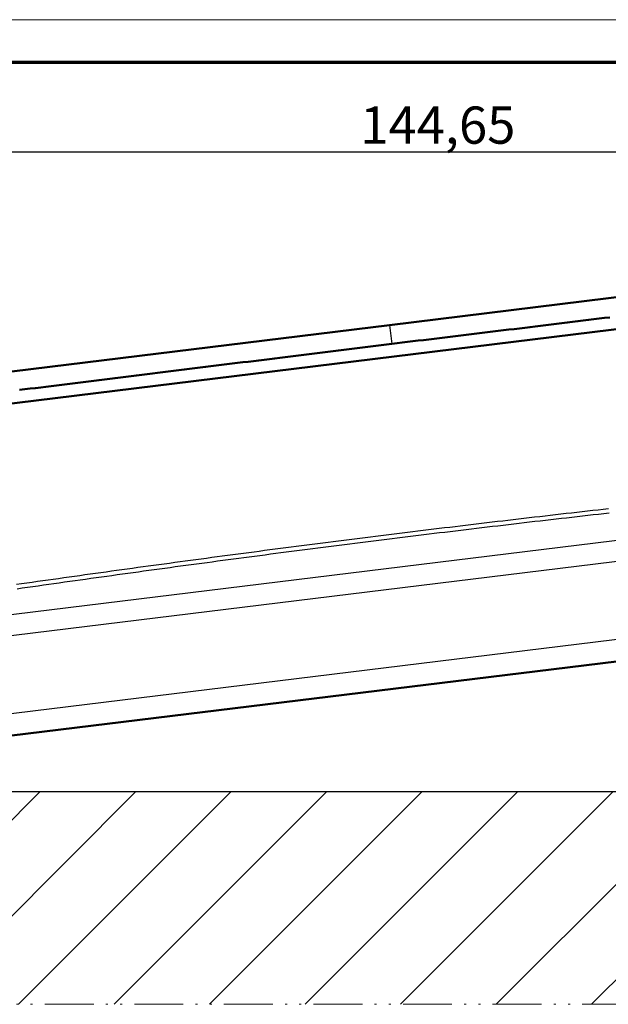
# Model space of a CAD drawing. Units: millimetres. Extents: x 1 to 593, y 1 to 419.
# Drawn here: x 443 to 499, y 326 to 419 of the extents above; entities that cross this region are included whole.
import ezdxf

# ---------------------------------------------------------------- set-up
doc = ezdxf.new("R2010")
doc.units = ezdxf.units.MM
doc.linetypes.add('DASH_DOUBLE_DOT', pattern=[0.4398, 0.24, -0.06, 0.0098, -0.06, 0.01, -0.06])
doc.layers.get('0').update_dxf_attribs({"lineweight": 25})
for name, color, linetype, lineweight in [('Bemaßung (ISO)', 1, 'Continuous', 25), ('Rahmen (ISO)', 7, 'Continuous', 70), ('Schraffur (ISO)', 1, 'Continuous', 18), ('Sichtbar (ISO)', 7, 'Continuous', 50), ('Sichtbar schmal (ISO)', 1, 'Continuous', 25), ('Skizziergeometrie (ISO)', 7, 'Continuous', 25)]:
    doc.layers.add(name, color=color, linetype=linetype, lineweight=lineweight)
doc.styles.add('3_5', font='isocpeur.ttf')
doc.dimstyles.new('Standard (DIN)', dxfattribs={"dimtxt": 3.5, "dimasz": 2.5, "dimexe": 1, "dimexo": 0, "dimgap": 0.8, "dimtad": 1, "dimdec": 6, "dimrnd": 1e-08, "dimtxsty": '3_5', "dimcen": 0.09, "dimdle": 7, "dimclrd": 256, "dimclre": 256, "dimclrt": 5, "dimadec": 6, "dimazin": 2, "dimtfac": 0.714286, "dimtmove": 0, "dimatfit": 3, "dimfxl": 1, "dimtolj": 1, "dimlwd": -1, "dimlwe": -1, "dimarcsym": 0})

# ---------------------------------------------------------------- blocks, each defined once
blk = doc.blocks.new('Ränder Bopla-A2-Rahmen')
at = {"layer": 'Rahmen (ISO)', "color": 1, "lineweight": 18}
blk.add_line((593, 419), (1, 419), dxfattribs=at)
at = {"layer": 'Rahmen (ISO)', "color": 91, "lineweight": 70}
blk.add_line((20, 415), (589, 415), dxfattribs=at)
blk = doc.blocks.new('*D26')
at = {"layer": 'Bemaßung (ISO)'}
for p, q in [((424.565, 349.465), (563.711, 366.55)), ((399.686, 346.401), (564.944, 346.401))]:
    blk.add_line(p, q, dxfattribs=at)
blk.add_arc((399.607, 346.401), 164.336, 0.87163, 6.12837, dxfattribs=at)
for points in [[(562.591, 363.897), (563.418, 363.992), (562.719, 366.428)], [(564.341, 348.904), (563.508, 348.898), (563.944, 346.401)]]:
    blk.add_solid(points, dxfattribs=at)
at = {"layer": 'Defpoints', "color": 0}
for p in [(563.807, 353.092), (424.565, 349.465), (399.607, 346.401), (399.686, 346.401)]:
    blk.add_point(p, dxfattribs=at)
at = {"layer": 'Bemaßung (ISO)', "color": 5, "insert": (564.318, 358.404), "char_height": 3.5, "attachment_point": 7, "rotation": 273.5, "style": '3_5'}
blk.add_mtext('\\A1;7°', dxfattribs=at)
blk = doc.blocks.new('*D29')
at = {"layer": 'Bemaßung (ISO)'}
for p, q in [((409.341, 359.537), (409.341, 407.537)), ((553.995, 367.538), (553.995, 407.537)), ((551.495, 406.537), (411.841, 406.537))]:
    blk.add_line(p, q, dxfattribs=at)
for points in [[(411.841, 406.954), (411.841, 406.121), (409.341, 406.537)], [(551.495, 406.954), (551.495, 406.121), (553.995, 406.537)]]:
    blk.add_solid(points, dxfattribs=at)
at = {"layer": 'Defpoints', "color": 0}
for p in [(409.341, 406.537), (553.995, 367.538), (409.341, 359.537)]:
    blk.add_point(p, dxfattribs=at)
at = {"layer": 'Bemaßung (ISO)', "color": 5, "insert": (475.28, 407.337), "char_height": 3.5, "attachment_point": 7, "style": '3_5'}
blk.add_mtext('\\A1;144,65', dxfattribs=at)

msp = doc.modelspace()

# ---------------------------------------------------------------- hatches: boundary and pattern name
at = {"layer": 'Schraffur (ISO)'}
h = msp.add_hatch(dxfattribs=at)
h.set_pattern_fill('ANSI31', color=256, scale=50.8, style=0)
h.set_pattern_definition([(45, (0, 0), (-4.49013, 4.49013), [])])
h.paths.add_polyline_path([(559.6862307, 346.4008673), (559.6862307, 326.4008673), (399.6862307, 326.4008673), (399.6862307, 346.4008673)])

# ---------------------------------------------------------------- linework, layer by layer
at = {"layer": 'Sichtbar (ISO)'}
for p, q in [((478.0111115, 390.2829639), (533.1029432, 397.0473903)), ((416.1392281, 379.6635224), (540.6102763, 394.9466454)), ((423.3714113, 380.5515228), (533.3820277, 394.059128)), ((478.0111115, 390.2829639), (422.9192797, 383.5185375)), ((424.5648166, 349.46525), (527.7752218, 362.1378943))]:
    msp.add_line(p, q, dxfattribs=at)
at = {"layer": 'Sichtbar (ISO)', "flags": 128}
for points in [[(478.228873, 388.5094388), (478.7291084, 388.5703575), (479.2293431, 388.6312761), (479.7295771, 388.6921945), (480.2298104, 388.7531126), (480.7300428, 388.8140306), (481.2302743, 388.8749485), (481.7305046, 388.9358662), (482.2307341, 388.9967835), (482.7309623, 389.0577007), (483.2311897, 389.1186179), (483.7314154, 389.1795346), (484.2316398, 389.2404512), (484.7318631, 389.3013675), (485.2320846, 389.3622835), (485.732305, 389.4231994), (486.2325236, 389.4841148), (486.7327404, 389.5450302), (487.2329554, 389.605945), (487.7331693, 389.6668598), (488.2333808, 389.7277742), (488.7335906, 389.7886882), (489.2337979, 389.849602), (489.7340042, 389.9105154), (490.2342068, 389.9714285), (490.7344083, 390.0323412), (491.2346075, 390.0932536), (491.7348043, 390.1541656), (492.2349987, 390.2150773), (492.7351908, 390.2759886), (493.2353805, 390.3368996), (493.7355667, 390.39781), (494.2357517, 390.4587203), (494.7359331, 390.5196299), (495.236111, 390.5805392), (495.7362878, 390.6414481), (496.2364598, 390.7023565), (496.7366307, 390.7632645), (497.2367968, 390.824172), (497.7369605, 390.8850791), (498.2371208, 390.9459857), (498.7372786, 391.0068919)], [(443.2263098, 384.1763105), (443.7262031, 384.2381974), (444.2261012, 384.3000846), (444.7260064, 384.3619728), (445.2259187, 384.4238616), (445.7258381, 384.4857513), (446.2257623, 384.5476416), (446.7256935, 384.6095325), (447.2256295, 384.6714241), (447.7255726, 384.7333165), (448.2255229, 384.7952095), (448.7254778, 384.8571033), (449.2254375, 384.9189975), (449.7254043, 384.9808924), (450.2253759, 385.0427878), (450.7253545, 385.1046842), (451.2253355, 385.1665807), (451.7253237, 385.228478), (452.2253142, 385.2903755), (452.7253094, 385.3522735), (453.2253071, 385.4141717), (453.7253094, 385.4760705), (454.2253165, 385.5379698), (454.725326, 385.5998692), (455.2253403, 385.6617691), (455.7253593, 385.7236695), (456.2253806, 385.7855702), (456.7254043, 385.8474712), (457.2254328, 385.9093726), (457.725466, 385.9712745), (458.2255016, 386.0331766), (458.7255384, 386.0950787), (459.2255799, 386.1569815), (459.725625, 386.2188845), (460.2256724, 386.2807878), (460.7257234, 386.3426913), (461.2257768, 386.4045952), (461.7258338, 386.4664994), (462.2258931, 386.5284038), (462.7259548, 386.5903084), (463.2260201, 386.6522135), (463.7260877, 386.7141186), (464.2261577, 386.7760241), (464.7262301, 386.8379297), (465.2263049, 386.8998356), (465.726382, 386.9617417), (466.2264603, 387.0236478), (466.7265422, 387.0855543), (467.2266265, 387.1474611), (467.7267119, 387.2093678), (468.2267998, 387.2712749), (468.7268894, 387.333182), (469.2269808, 387.3950894), (469.7270745, 387.456997), (470.2271695, 387.5189045), (470.7272662, 387.5808123), (471.2273648, 387.6427201), (471.7274645, 387.7046281), (472.227566, 387.7665363), (472.7276687, 387.8284444), (473.2277726, 387.8903527), (473.727878, 387.952261), (474.2279846, 388.0141694), (474.7280923, 388.076078), (475.2282013, 388.1379866), (475.7283111, 388.1998952), (476.2284219, 388.2618039), (476.7285335, 388.3237126), (477.2286459, 388.3856214), (477.7287591, 388.44753), (478.228873, 388.5094388)]]:
    msp.add_lwpolyline(points, dxfattribs=at)
at = {"layer": 'Sichtbar schmal (ISO)'}
for p, q in [((478.0111115, 390.2829639), (478.228873, 388.5094388)), ((523.5951514, 372.983829), (424.9110418, 360.8628676)), ((425.1451508, 358.9571418), (523.8292489, 371.0782363)), ((527.1781065, 364.1196334), (422.0305239, 351.2091336))]:
    msp.add_line(p, q, dxfattribs=at)
at = {"layer": 'Sichtbar schmal (ISO)', "flags": 128}
for points in [[(498.6238518, 372.9992189), (498.1257223, 372.9430971), (497.6276056, 372.8868423), (497.1295004, 372.8304544), (496.631409, 372.7739349), (496.1333305, 372.7172813), (495.635266, 372.6604936), (495.1372145, 372.6035707), (494.6391758, 372.5465136), (494.1411516, 372.4893201), (493.6431427, 372.4319917), (493.1451471, 372.3745255), (492.647167, 372.3169231), (492.1492014, 372.2591832), (491.6512516, 372.2013047), (491.1533163, 372.1432886), (490.655397, 372.0851328), (490.1574927, 372.0268347), (489.6596029, 371.9683943), (489.1617275, 371.9098127), (488.6638671, 371.8510888), (488.166021, 371.7922238), (487.6681905, 371.7332177), (487.1703754, 371.6740706), (486.6725753, 371.6147825), (486.1747907, 371.5553533), (485.6770222, 371.4957831), (485.1792689, 371.4360719), (484.6815316, 371.376221), (484.1838103, 371.3162303), (483.6861053, 371.2560986), (483.1884163, 371.1958272), (482.6907437, 371.1354149), (482.1930877, 371.0748641), (481.6954482, 371.0141736), (481.1978255, 370.9533435), (480.7002196, 370.8923749), (480.2026308, 370.8312667), (479.7050593, 370.7700188), (479.2075047, 370.7086337), (478.7099677, 370.6471091), (478.2124484, 370.5854449), (477.7149466, 370.5236436), (477.2174625, 370.4617038), (476.7199961, 370.399627), (476.2225483, 370.3374107), (475.7251182, 370.2750572), (475.2277065, 370.2125667), (474.7303136, 370.149938), (474.2329386, 370.0871722), (473.7355824, 370.0242693), (473.2382453, 369.9612295), (472.7409269, 369.8980526), (472.2436276, 369.8347388), (471.7463476, 369.771288), (471.2490873, 369.7077015), (470.751846, 369.6439792), (470.254624, 369.58012), (469.7574216, 369.516125), (469.2602395, 369.4519945), (468.7630776, 369.3877283), (468.265936, 369.3233264), (467.7688135, 369.2587888), (467.2717122, 369.1941169), (466.7746313, 369.1293093), (466.2775705, 369.0643661), (465.7805311, 368.9992886), (465.2835118, 368.9340767), (464.7865138, 368.8687305), (464.289537, 368.8032499), (463.7925816, 368.737635), (463.2956475, 368.6718859), (462.7987345, 368.6060036), (462.3018428, 368.539987), (461.8049736, 368.4738363), (461.3081267, 368.4075526), (460.8113009, 368.3411357), (460.3144963, 368.2745857), (459.8177165, 368.2079031), (459.3209577, 368.1410873), (458.8242201, 368.0741384), (458.3275058, 368.0070591), (457.8308097, 367.9398499), (457.334137, 367.8725102), (456.8374871, 367.8050424), (456.3408577, 367.7374474), (455.8442488, 367.669724), (455.3476624, 367.6018761), (454.8510963, 367.5339022), (454.3545526, 367.4658049), (453.8580312, 367.3975842), (453.3615322, 367.3292402), (452.8650529, 367.2607748), (452.3685954, 367.1921897), (451.87216, 367.1234847), (451.3757464, 367.0546599), (450.8793544, 366.9857177), (450.3829841, 366.916658), (449.8866375, 366.8474836), (449.39031, 366.7781926), (448.8940062, 366.7087867), (448.3977234, 366.6392682), (447.9014617, 366.569637), (447.405221, 366.499893), (446.9090035, 366.430039), (446.4128091, 366.3600749), (445.9166353, 366.2900017), (445.4204844, 366.2198195), (444.9243539, 366.1495306), (444.4282461, 366.0791352), (443.9321608, 366.0086344), (443.4360957, 365.938028), (442.9400552, 365.867319)], [(443.0030379, 365.4834455), (443.4988452, 365.5543517), (443.9946751, 365.6251526), (444.4905254, 365.6958455), (444.9864009, 365.766431), (445.4822972, 365.8369061), (445.9782166, 365.9072712), (446.4741591, 365.9775262), (446.9701223, 366.0476709), (447.4661069, 366.1177005), (447.9621149, 366.1876177), (448.458144, 366.2574221), (448.954197, 366.3271094), (449.4502714, 366.3966817), (449.9463675, 366.4661364), (450.4424854, 366.5354714), (450.9386273, 366.6046892), (451.4347888, 366.6737868), (451.9309746, 366.742765), (452.4271802, 366.8116207), (452.9234106, 366.8803521), (453.4196607, 366.9489635), (453.9159335, 367.0174479), (454.4122288, 367.0858077), (454.9085445, 367.1540404), (455.404883, 367.2221461), (455.9012443, 367.2901249), (456.3976264, 367.3579742), (456.8940315, 367.4256942), (457.3904573, 367.4932846), (457.8869044, 367.5607407), (458.3833746, 367.6280675), (458.8798664, 367.6952576), (459.3763792, 367.7623158), (459.8729159, 367.8292377), (460.3694742, 367.8960228), (460.866055, 367.9626738), (461.3626574, 368.0291882), (461.859284, 368.0955637), (462.3559319, 368.161805), (462.8526026, 368.2279098), (463.3492937, 368.2938777), (463.8460079, 368.3597067), (464.3427445, 368.4254016), (464.8395018, 368.4909573), (465.336281, 368.556374), (465.8330803, 368.6216562), (466.3299027, 368.6867995), (466.8267457, 368.7518037), (467.3236092, 368.816671), (467.8204934, 368.8813991), (468.3173979, 368.9459904), (468.8143244, 369.0104427), (469.3112703, 369.0747557), (469.8082369, 369.1389295), (470.3052241, 369.2029652), (470.8022308, 369.2668617), (471.2992582, 369.3306189), (471.7963045, 369.3942368), (472.2933709, 369.4577154), (472.7904569, 369.5210535), (473.2875625, 369.5842523), (473.7846871, 369.6473105), (474.2818314, 369.7102281), (474.778994, 369.7730063), (475.2761763, 369.835644), (475.773377, 369.8981411), (476.2705964, 369.9604963), (476.7678344, 370.022712), (477.2650909, 370.0847859), (477.7623657, 370.1467192), (478.2596585, 370.2085105), (478.7569695, 370.2701599), (479.2542985, 370.3316674), (479.751645, 370.3930342), (480.2490093, 370.4542589), (480.7463912, 370.5153406), (481.2437905, 370.5762802), (481.741207, 370.6370778), (482.2386407, 370.6977322), (482.7360913, 370.7582446), (483.2335589, 370.8186137), (483.7310433, 370.8788396), (484.2285444, 370.9389222), (484.7260619, 370.9988614), (485.2235958, 371.0586574), (485.7211459, 371.1183088), (486.2187124, 371.1778169), (486.7162948, 371.2371816), (487.213893, 371.2964018), (487.7115067, 371.3554773), (488.2091361, 371.4144094), (488.7067811, 371.4731957), (489.2044418, 371.5318386), (489.7021175, 371.5903357), (490.1998079, 371.648688), (490.6975138, 371.7068944), (491.1952345, 371.7649562), (491.6929703, 371.8228757), (492.1907235, 371.8806532), (492.6884916, 371.9382896), (493.1862748, 371.9957837), (493.6840738, 372.0531393), (494.1818864, 372.1103548), (494.6797147, 372.1674329), (495.177558, 372.2243687), (495.6754144, 372.2811692), (496.1732843, 372.3378297), (496.6711684, 372.3943549), (497.169067, 372.4507427), (497.6669775, 372.5069949), (498.1649009, 372.5631119), (498.6628374, 372.6190935)]]:
    msp.add_lwpolyline(points, dxfattribs=at)
at = {"layer": 'Skizziergeometrie (ISO)'}
msp.add_line((399.6862307, 346.4008673), (559.6862307, 346.4008673), dxfattribs=at)
at = {"layer": 'Skizziergeometrie (ISO)', "color": 1, "linetype": 'DASH_DOUBLE_DOT', "lineweight": 18, "ltscale": 19.147459}
msp.add_line((559.6862307, 326.4008673), (399.6862307, 326.4008673), dxfattribs=at)

# ---------------------------------------------------------------- block references
msp.add_blockref('Ränder Bopla-A2-Rahmen', (0, 0))

# ---------------------------------------------------------------- dimensions: what is measured, and where the dimension line sits
at = {"layer": 'Bemaßung (ISO)'}
dim = msp.add_linear_dim(base=(409.3407815, 406.5372959), p1=(553.9949799, 367.5382543), p2=(409.3407815, 359.5372953), angle=180, dimstyle='Standard (DIN)', override={"dimdec": 2, "dimtp": 0, "dimtm": 0, "dimtdec": 2, "dimtofl": 0, "dimatfit": 1}, dxfattribs=at)
dim.commit()
dim.dimension.update_dxf_attribs({"geometry": '*D29', "text_midpoint": (481.6678795, 406.5372959), "dimtype": 160})
dim = msp.add_angular_dim_3p(base=(563.8073829, 353.091503), center=(399.6074228, 346.4008673), p1=(399.6862307, 346.4008673), p2=(424.5648166, 349.46525), dimstyle='Standard (DIN)', override={"dimadec": 6, "dimtp": 0, "dimtm": 0, "dimtdec": 2}, dxfattribs=at)
dim.commit()
dim.dimension.update_dxf_attribs({"geometry": '*D26', "text_midpoint": (563.6371174, 356.4333532), "dimtype": 165})

doc.saveas('drawing.dxf')
